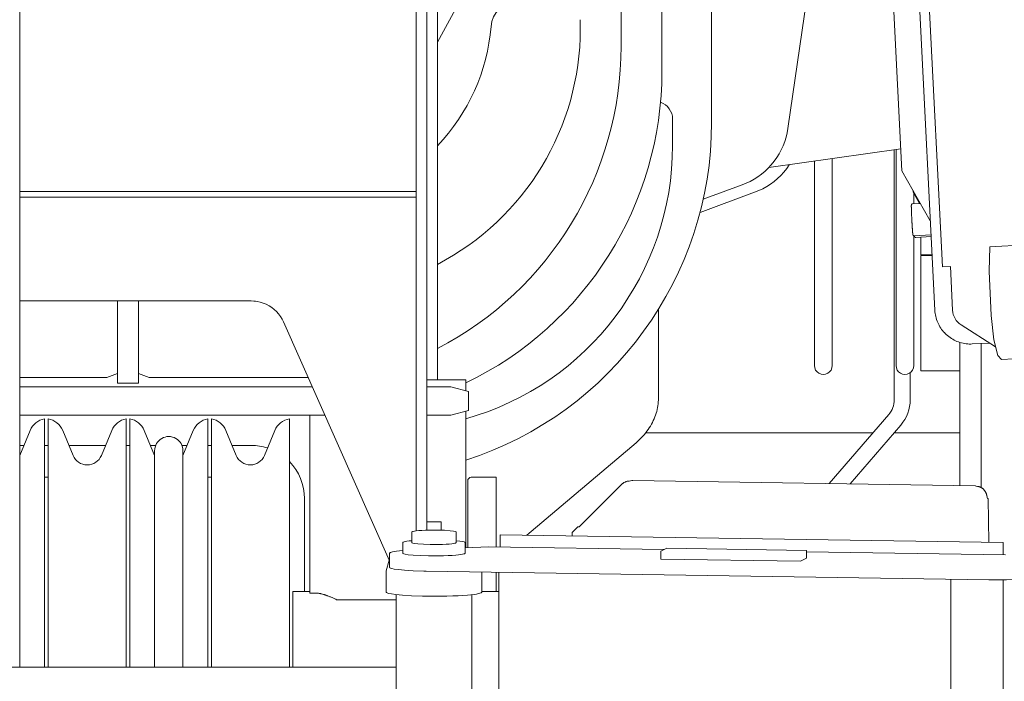
# Model space of a CAD drawing. Extents: x 9790 to 109250, y -12177 to 75864.
# Drawn here: x 67934 to 68489, y 58316 to 58689 of the extents above; entities that cross this region are included whole.
import ezdxf

# ---------------------------------------------------------------- set-up
doc = ezdxf.new("R2010")
doc.units = 0
doc.layers.add('実線', color=7, linetype='Continuous', lineweight=13)

# ---------------------------------------------------------------- blocks, each defined once
blk = doc.blocks.new('KATO_SR-250R-H_TABLE_FRONT')
at = {"layer": '実線'}
for p, q in [((168.5, 1997.999756), (168.5, 1060.212525)), ((162.5, 1939.999756), (162.5, 1059.834107)), ((174.5, 1781.499634), (174.5, 1144.999756)), ((-61, 1736.999634), (-61, 982.999695)), ((454.839477, 1184.235352), (433.88446, 1599.574707)), ((440.655548, 1576.027222), (459.192715, 1208.611453)), ((278, 1332.999756), (278, 1497.999756)), ((426.805939, 1451.567993), (436.326355, 1262.868042)), ((301, 1318.999756), (301, 1428.286865)), ((372.042541, 1286.738403), (391.990906, 1425.239624)), ((329, 1289.999756), (329, 1389.016602)), ((200.5, 1382.999756), (174.499985, 1335.333008)), ((255, 1342.999756), (255, 1347.999756)), ((307, 1276.999756), (307, 1291.999756)), ((361.326508, 1264.728394), (435.703339, 1275.21521)), ((432, 1274.693055), (432, 1133.833679)), ((433, 1153), (433, 1274.834229)), ((387, 1153), (387, 1268.348389)), ((397, 1153), (397, 1269.758423)), ((452.297058, 1234.595459), (436.326355, 1262.868042)), ((324.269745, 1246.760132), (346.188538, 1254.810181)), ((-61.000019, 1251.199707), (162.5, 1251.199707)), ((322.488068, 1239.378662), (353.252533, 1250.684448)), ((442.625885, 1251.715942), (442.67804, 1250.682129)), ((446.22052, 1244.411011), (442.67804, 1250.682129)), ((443, 1244.246826), (443, 1250.110596)), ((-61.000015, 1247.999756), (162.5, 1247.999756)), ((446.737457, 1244.437378), (442.212891, 1244.206543)), ((452.694458, 1226.717896), (443.130096, 1226.229981)), ((443, 1153), (443, 1226.237183)), ((452.74527, 1225.710449), (444.080963, 1225.268311)), ((447, 1225.415527), (447, 1215.5)), ((485.874451, 1219.971192), (509.837189, 1221.193848)), ((485.441437, 1206.197144), (485.874451, 1219.971192)), ((453.258667, 1215.5), (447, 1215.5)), ((453.283874, 1215), (447, 1215)), ((447, 1215), (447, 1150)), ((463.686493, 1208.836426), (459.192657, 1208.61145)), ((464.848053, 1184.266968), (463.608643, 1208.83252)), ((486.700745, 1181.236817), (485.441437, 1206.197144)), ((-61.000015, 1189.423584), (69.369621, 1189.423584)), ((-6, 1189.423462), (-6, 1142.999756)), ((6, 1189.423462), (6, 1142.999756)), ((299, 1184.643555), (299, 1134.499634)), ((147.5, 1042.925659), (87.720734, 1177.657105)), ((486.700745, 1181.236817), (488.068756, 1167.536255)), ((489.075561, 1163.553833), (469.687775, 1175.938965)), ((469, 1085.374207), (469, 1166.043911)), ((485.746979, 1165.678955), (475.922852, 1165.177734)), ((488.068756, 1167.536255), (490.32309, 1158.624024)), ((481, 1084.215454), (481, 1165.343823)), ((492.415008, 1156.508423), (600.600891, 1162.02832)), ((492.415008, 1156.508423), (490.32309, 1158.624024)), ((441, 1149), (441, 1133.833679)), ((469, 1150), (447, 1150)), ((-61.000191, 1146.244141), (-12, 1146.244141)), ((-12, 1146.244141), (-6, 1148.622803)), ((12, 1146.244141), (6, 1148.622803)), ((101.658112, 1146.244141), (12, 1146.244141)), ((168.5, 1144.999756), (190.5, 1144.999756)), ((190.5, 1138.722168), (190.5, 1144.999756)), ((103.985191, 1140.999756), (-61.000088, 1140.999756)), ((-6, 1142.999756), (6, 1142.999756)), ((182, 1140.999756), (168.499893, 1140.999756)), ((192, 1138.320191), (182, 1140.999756)), ((192, 1138.320191), (192, 1127.679199)), ((192, 1127.679199), (182, 1124.999695)), ((190.5, 1127.277273), (190.5, 1050.322815)), ((111.084259, 1124.999695), (-61.000088, 1124.999695)), ((-47, 1122.999695), (-47, 982.999695)), ((-45, 1122.999695), (-45, 982.999695)), ((-1, 1122.999695), (-1, 982.999695)), ((1, 1122.999695), (1, 982.999695)), ((45, 1122.999695), (45, 982.999695)), ((47, 1122.999695), (47, 982.999695)), ((91, 1122.999695), (91, 982.999695)), ((102.5, 1024.742676), (102.5, 1124.999695)), ((182, 1124.999695), (168.499893, 1124.999695)), ((428.842071, 1125.340515), (395.330414, 1086.506409)), ((-61.000088, 1102.35968), (-55.189507, 1116.387634)), ((-30.991558, 1102.339478), (-36.810494, 1116.387634)), ((-15.008442, 1102.339478), (-9.189508, 1116.387634)), ((15.008442, 1102.339478), (9.189508, 1116.387634)), ((30.997627, 1102.354126), (36.810493, 1116.387634)), ((61.008442, 1102.339478), (55.189506, 1116.387634)), ((76.991554, 1102.339478), (82.810493, 1116.387634)), ((435.655823, 1119.460632), (407.062561, 1086.326111)), ((291.766907, 1115), (419.918793, 1115)), ((431.806519, 1115), (469, 1115)), ((-58.66396, 1107.999695), (-61.000191, 1107.999695)), ((-45.000149, 1107.999695), (-47.000149, 1107.999695)), ((-12.663961, 1107.999695), (-33.336247, 1107.999695)), ((0.999852, 1107.999695), (-1.000148, 1107.999695)), ((15.583782, 1107.999695), (12.663753, 1107.999695)), ((14.999999, 1104.998963), (15.000001, 982.999695)), ((33.33604, 1107.999695), (30.416052, 1107.999695)), ((31.000002, 1105.000183), (31, 982.999695)), ((46.999851, 1107.999695), (44.999851, 1107.999695)), ((69.5, 1107.999695), (58.663753, 1107.999695)), ((286.39624, 1109.51532), (224.89534, 1057.349732)), ((-45.000134, 1089.999695), (-47.000134, 1089.999695)), ((44.999744, 1089.999695), (46.999744, 1089.999695)), ((191.5, 1050.362266), (191.5, 1087.999695)), ((207.5, 1089.999695), (193.5, 1089.999695)), ((207.5, 1089.999695), (207.5, 1050.759216)), ((284.62027, 1088.212647), (477.510712, 1085.248352)), ((254.32016, 1062.050903), (278.659698, 1086.297791)), ((99.5, 1077.999695), (99.5, 1025.599609)), ((484.504255, 1078.096324), (484.942688, 1078.0896)), ((484.942688, 1078.0896), (485.322815, 1053.351685)), ((168.5, 1064.999695), (176.5, 1064.999695)), ((176.5, 1060.212158), (176.5, 1064.999695)), ((250.408127, 1058.961243), (253.521896, 1062.063171)), ((253.521896, 1062.063171), (254.320159, 1062.050902)), ((160, 1053.203369), (160, 1059.180542)), ((185, 1053.203125), (185, 1059.180298)), ((209.741837, 1050.724732), (209.741837, 1057.586971)), ((209.741837, 1057.586971), (493.423553, 1053.227356)), ((250.408127, 1058.961243), (250.438851, 1056.96154)), ((155, 1047.226196), (155, 1053.203369)), ((203.263641, 1050.824341), (189.999969, 1050.303345)), ((190, 1047.225952), (190, 1053.203064)), ((302.178955, 1049.304199), (203.263641, 1050.824341)), ((303.68161, 1050.046936), (300.382294, 1048.416138)), ((303.68161, 1050.046936), (382.466248, 1048.836182)), ((493.423553, 1046.365173), (493.423553, 1053.227356)), ((147.5, 1039.256348), (147.5, 1047.225952)), ((300.382294, 1043.933289), (300.382294, 1048.416138)), ((379.166931, 1042.722534), (300.382294, 1043.933289)), ((379.166931, 1042.722534), (382.466248, 1044.353333)), ((494.613403, 1046.346863), (382.466217, 1048.070313)), ((382.466248, 1044.353333), (382.466248, 1048.836182)), ((147.249008, 1043.365296), (145.508499, 1037.323181)), ((145.5, 1025.309754), (145.5, 1037.264099)), ((485.266907, 1032.237427), (168.158798, 1037.110718)), ((199.5, 1025.309815), (199.5, 1036.629028)), ((207.5, 1036.506104), (207.5, 1025.599732)), ((209.038834, 790.614014), (209.038834, 1036.482483)), ((463.822235, 791.152039), (463.822235, 1032.566956)), ((493.423553, 790.53186), (493.423553, 1032.229797)), ((93, 982.999695), (93, 1025.599732)), ((93, 1025.599732), (102.5, 1025.599732)), ((102.5, 1024.742676), (106.293686, 1024.742676)), ((151.149994, 806.146973), (151.149994, 1023.869263)), ((193.850006, 806.146973), (193.850006, 1023.869202)), ((199.499863, 1025.599732), (209.038696, 1025.599732)), ((117.5, 1020.999817), (151.149872, 1020.999817)), ((151.149963, 982.999695), (-128.150024, 982.999695))]:
    blk.add_line(p, q, dxfattribs=at)
for points in [[(346.188538, 1254.810181), (348.534058, 1255.756836), (350.815765, 1256.85022), (353.024445, 1258.08606), (355.151245, 1259.459351), (357.187592, 1260.9646), (359.125244, 1262.595825), (360.956421, 1264.346436), (362.673706, 1266.209473), (364.270172, 1268.17749), (365.73938, 1270.242432), (367.075378, 1272.396118), (368.272827, 1274.629883), (369.326843, 1276.934692), (370.233246, 1279.301148), (370.988373, 1281.719849), (371.589172, 1284.18103), (372.033325, 1286.674683), (372.042541, 1286.738403)], [(353.252533, 1250.684448), (355.59787, 1251.631592), (357.879333, 1252.725464), (360.087799, 1253.96167), (362.214325, 1255.335327), (364.250366, 1256.841065), (366.187683, 1258.472656), (368.018494, 1260.223633), (369.735413, 1262.087036), (371.331482, 1264.05542), (372.800262, 1266.120606), (372.964111, 1266.369141)], [(442.212891, 1244.206543), (442.058472, 1244.178345), (441.914886, 1244.110108), (441.796204, 1244.008789), (441.697449, 1243.864258), (441.654602, 1243.751831), (441.637543, 1243.678101), (441.628601, 1243.620606), (441.62262, 1243.567383), (441.618164, 1243.514038), (441.614593, 1243.457642), (441.611633, 1243.396973), (441.609222, 1243.331421), (441.6073, 1243.261353), (441.605804, 1243.185913), (441.604706, 1243.104736), (441.603973, 1243.017944), (441.603638, 1242.925415), (441.603699, 1242.827149), (441.604095, 1242.723145), (441.604919, 1242.613403), (441.606079, 1242.498047), (441.607605, 1242.377075), (441.609497, 1242.25061), (441.611755, 1242.118775), (441.61438, 1241.981567), (441.617371, 1241.839111), (441.620727, 1241.691528), (441.62442, 1241.538818), (441.628479, 1241.381226), (441.632873, 1241.218872), (441.637604, 1241.051758), (441.6427, 1240.880127), (441.648132, 1240.704102), (441.65387, 1240.523804), (441.659973, 1240.339234), (441.666382, 1240.150635), (441.673096, 1239.958252), (441.680145, 1239.762085), (441.687469, 1239.562378), (441.695129, 1239.359253), (441.703094, 1239.152832), (441.711304, 1238.943359), (441.719849, 1238.730957), (441.728638, 1238.515747), (441.737701, 1238.297974), (441.74704, 1238.077759), (441.756622, 1237.855225), (441.766449, 1237.630615), (441.77652, 1237.404175), (441.786835, 1237.175903), (441.797363, 1236.946167), (441.808105, 1236.714966), (441.819061, 1236.482666), (441.830231, 1236.249268), (441.841553, 1236.015137), (441.853088, 1235.780274), (441.864777, 1235.544922), (441.876648, 1235.309326), (441.888672, 1235.073609), (441.900818, 1234.838013), (441.913116, 1234.602783), (441.925537, 1234.36792), (441.93808, 1234.133667), (441.950745, 1233.900269), (441.96347, 1233.667847), (441.976288, 1233.436646), (441.989197, 1233.206787), (442.002167, 1232.978516), (442.015198, 1232.752075), (442.028259, 1232.527344), (442.041382, 1232.30481), (442.054504, 1232.084473), (442.067657, 1231.866577), (442.080811, 1231.651367), (442.093933, 1231.438843), (442.107086, 1231.229248), (442.120178, 1231.022705), (442.13324, 1230.819458), (442.146271, 1230.619751), (442.159241, 1230.423462), (442.17215, 1230.230957), (442.184967, 1230.042236), (442.197693, 1229.857544), (442.210358, 1229.677124), (442.22287, 1229.500855), (442.235321, 1229.329102), (442.24762, 1229.161865), (442.259766, 1228.99939), (442.27179, 1228.841675), (442.283661, 1228.688843), (442.29538, 1228.541016), (442.306946, 1228.398438), (442.318329, 1228.261109), (442.329498, 1228.129028), (442.340515, 1228.002442), (442.351318, 1227.881348), (442.361938, 1227.765747), (442.372314, 1227.656006), (442.382507, 1227.551636), (442.392487, 1227.453369), (442.402283, 1227.360596), (442.411835, 1227.273682), (442.421234, 1227.192383), (442.43042, 1227.116821), (442.439484, 1227.046753), (442.448456, 1226.981934), (442.457428, 1226.922119), (442.466553, 1226.866577)], [(443.130096, 1226.229981), (443.050476, 1226.231201), (442.97171, 1226.242798), (442.895538, 1226.264526), (442.823822, 1226.295532), (442.74823, 1226.341431), (442.682404, 1226.39563), (442.628784, 1226.453369), (442.588043, 1226.509277), (442.563446, 1226.550659), (442.545135, 1226.586914), (442.531403, 1226.618164), (442.520966, 1226.645142), (442.512787, 1226.668701), (442.505981, 1226.690308), (442.500275, 1226.710083), (442.49527, 1226.72876), (442.490875, 1226.74646), (442.486816, 1226.763672), (442.483093, 1226.780396), (442.479431, 1226.797852), (442.476135, 1226.814331), (442.472839, 1226.831543), (442.469696, 1226.848755), (442.466553, 1226.866577)], [(444.080963, 1225.268311), (444.001343, 1225.269531), (443.922577, 1225.281128), (443.846436, 1225.302857), (443.774689, 1225.333984), (443.699097, 1225.379883), (443.63327, 1225.43396), (443.579651, 1225.491699), (443.53891, 1225.54773), (443.505646, 1225.605469), (443.483765, 1225.652954), (443.468964, 1225.691528), (443.458313, 1225.723877), (443.450043, 1225.752442), (443.443268, 1225.778442), (443.437347, 1225.803467), (443.432007, 1225.828003)], [(87.720734, 1177.657105), (86.93499, 1179.230591), (86.007301, 1180.730469), (84.944656, 1182.144287), (83.75518, 1183.460571), (82.448051, 1184.668579), (81.033508, 1185.757935), (79.522743, 1186.719483), (77.927872, 1187.544922), (76.261833, 1188.227173), (74.538246, 1188.760132), (72.771362, 1189.139038), (71.876175, 1189.269653), (70.975861, 1189.360474), (69.369621, 1189.423584)], [(454.839477, 1184.235352), (454.904541, 1183.343018), (455.00943, 1182.45459), (455.153992, 1181.5719), (455.337891, 1180.696411), (455.56076, 1179.830078), (455.822144, 1178.974732), (456.121551, 1178.131836), (456.458374, 1177.303345), (456.83194, 1176.490723), (457.241455, 1175.695557), (457.686157, 1174.919678), (458.1651, 1174.164307), (458.677399, 1173.431275), (459.221954, 1172.721924), (459.797699, 1172.037598), (460.403503, 1171.379761), (460.585266, 1171.193482), (460.692261, 1171.085327), (461.335052, 1170.463623), (462.005005, 1169.871216), (462.700836, 1169.309448), (463.421112, 1168.779297), (464.164398, 1168.281983), (464.929199, 1167.818482), (465.713989, 1167.389526), (466.517212, 1166.996216), (467.33725, 1166.63916), (468.172455, 1166.319214), (469.021179, 1166.036865), (469.881714, 1165.792847), (470.75235, 1165.587525), (471.631287, 1165.421387), (472.516846, 1165.2948), (473.407196, 1165.207886), (474.300598, 1165.160889), (475.195221, 1165.153931), (475.922852, 1165.177734)], [(286.39624, 1109.51532), (287.388428, 1110.383179), (288.345093, 1111.273316), (289.257538, 1112.176941), (290.133362, 1113.100891), (290.964722, 1114.036072), (291.758575, 1114.989563), (292.507996, 1115.95221), (293.219177, 1116.931091), (293.886169, 1117.917359), (294.514374, 1118.917908), (295.098846, 1119.924072), (295.644073, 1120.942627), (296.146149, 1121.965393), (296.608673, 1122.998718), (297.028656, 1124.034973), (297.408874, 1125.079895), (297.747192, 1126.12677), (298.045593, 1127.180542), (298.302704, 1128.235474), (298.519775, 1129.295532), (298.696075, 1130.356018), (298.832336, 1131.419922), (298.928223, 1132.483765), (298.98407, 1133.549194), (299, 1134.499634)], [(282.480438, 1087.922974), (283.328857, 1088.019165), (284.073791, 1088.139282)], [(278.659698, 1086.297791), (278.829376, 1086.459168), (279.007294, 1086.613281), (279.192902, 1086.759827), (279.385681, 1086.898377), (279.585022, 1087.028687), (279.790344, 1087.150452), (280.001007, 1087.263489), (280.21637, 1087.367615), (280.435791, 1087.462708), (280.658569, 1087.548767), (280.884033, 1087.625794), (281.111481, 1087.693787), (281.34024, 1087.75293), (281.569641, 1087.803345), (281.799011, 1087.845215), (282.02771, 1087.878906), (282.255066, 1087.904724), (282.480438, 1087.922974)], [(477.510712, 1085.248352), (477.539947, 1085.245484), (477.572327, 1085.237915), (477.607849, 1085.225708), (477.646606, 1085.209046), (477.688599, 1085.188171), (477.733887, 1085.163147), (478.218719, 1085.024109), (478.851105, 1084.905151), (479.032135, 1084.881897), (479.217041, 1084.851807), (479.405243, 1084.814575), (479.596222, 1084.769898), (479.789429, 1084.71759), (479.984283, 1084.65741), (480.180206, 1084.589234), (480.376617, 1084.513062), (480.572906, 1084.428711), (480.768494, 1084.336243), (480.96283, 1084.235718), (481.155273, 1084.127197), (481.345306, 1084.010803), (481.532349, 1083.886719), (481.715881, 1083.755188), (481.895355, 1083.616394), (482.070343, 1083.470642), (482.240295, 1083.318237), (482.404816, 1083.159607), (482.563446, 1082.995056), (482.71582, 1082.825073), (482.861572, 1082.650086), (483.000366, 1082.47052), (483.131958, 1082.286926), (483.256042, 1082.099854), (483.372436, 1081.909729), (483.480988, 1081.717224), (483.581543, 1081.522827), (483.674011, 1081.32721), (483.758362, 1081.130859), (483.834595, 1080.934387), (483.902771, 1080.738464), (483.962982, 1080.543518), (484.01535, 1080.350281), (484.060059, 1080.159241), (484.097351, 1079.970947), (484.127502, 1079.78595), (484.150818, 1079.604859), (484.278656, 1078.935913), (484.428955, 1078.435486), (484.485535, 1078.13739), (484.504255, 1078.096324)], [(185, 1059.180298), (184.993881, 1059.214478), (184.975113, 1059.249146), (184.895248, 1059.321167), (184.501144, 1059.485108), (183.522613, 1059.694214), (181.593216, 1059.927918), (178.453537, 1060.138367), (174.670608, 1060.253296), (169.945221, 1060.246887), (167.684784, 1060.185791), (165.596954, 1060.088684), (163.886887, 1059.969971), (162.440308, 1059.827088), (161.455063, 1059.690552), (160.711914, 1059.542847), (160.320007, 1059.425354), (160.109329, 1059.324158), (160.027405, 1059.252503), (160, 1059.180542)], [(159.999985, 1054.270691), (158.457367, 1054.113403), (157.173172, 1053.939392), (156.316864, 1053.783692), (155.667877, 1053.620606), (155.316071, 1053.491821), (155.117889, 1053.380005), (155.029541, 1053.291809), (155, 1053.203369)], [(160, 1053.203369), (160.006119, 1053.169129), (160.024887, 1053.134522), (160.104752, 1053.0625), (160.498856, 1052.89856), (161.477386, 1052.689453), (163.406784, 1052.455689), (166.546463, 1052.2453), (170.329391, 1052.130371), (175.054626, 1052.13678), (177.315079, 1052.197876), (179.402939, 1052.294983), (181.113007, 1052.413696), (182.559616, 1052.55658), (183.544891, 1052.693115), (184.288055, 1052.84082), (184.679977, 1052.958313), (184.890671, 1053.059448), (184.972595, 1053.131165), (185, 1053.203125)], [(190, 1053.203064), (189.994232, 1053.242371), (189.976578, 1053.282105), (189.902145, 1053.364319), (189.547607, 1053.547791), (188.702148, 1053.779663), (187.050537, 1054.050659), (184.999908, 1054.270691)], [(155.000076, 1048.782105), (153.071426, 1048.59729), (151.398209, 1048.39447), (150.168625, 1048.205567), (149.160843, 1048.007019), (148.503967, 1047.837341), (148.00914, 1047.663574), (147.73996, 1047.527222), (147.587158, 1047.407837), (147.5, 1047.225952)], [(155, 1047.226196), (155.005768, 1047.186951), (155.023422, 1047.147156), (155.097855, 1047.065003), (155.452393, 1046.881531), (156.297852, 1046.649658), (157.949463, 1046.378662), (160.710007, 1046.098938), (164.725861, 1045.859619), (169.461151, 1045.723999), (175.061768, 1045.717285), (177.80516, 1045.772644), (180.411194, 1045.865601), (182.698212, 1045.986572), (184.746872, 1046.136597), (186.34082, 1046.292725), (187.674866, 1046.46637), (188.574707, 1046.623169), (189.262253, 1046.787903), (189.641861, 1046.919067), (189.886581, 1047.052673), (189.971573, 1047.13916), (190, 1047.225952)], [(147.5, 1039.256348), (147.505585, 1039.210449), (147.522507, 1039.164063), (147.592926, 1039.068848), (147.916733, 1038.860352), (148.652756, 1038.602478), (150.057388, 1038.296509), (152.411957, 1037.959473), (155.952331, 1037.62323), (160.770081, 1037.332337), (166.71344, 1037.13678), (168.158798, 1037.110718)], [(485.266907, 1032.237427), (491.964813, 1032.21405), (495.297913, 1032.261536), (498.527191, 1032.347717), (501.501495, 1032.466675), (504.272003, 1032.61853), (506.628296, 1032.787293), (508.731293, 1032.979736), (510.370178, 1033.169495), (511.762421, 1033.373596), (512.741455, 1033.557068), (513.520935, 1033.747681), (513.998596, 1033.905029), (514.340149, 1034.065064), (514.506103, 1034.186646), (514.582581, 1034.28479), (514.608093, 1034.383179)], [(110.269371, 1023.964844), (109.672569, 1024.146301), (109.096199, 1024.301087), (108.799561, 1024.372986), (108.51236, 1024.437561), (108.23629, 1024.494873), (107.973137, 1024.545166), (107.724304, 1024.588562), (107.49118, 1024.625549), (107.275207, 1024.656311), (107.076775, 1024.681519), (106.900009, 1024.701294), (106.743286, 1024.71637), (106.608688, 1024.727356), (106.497093, 1024.734802), (106.409584, 1024.739319), (106.346558, 1024.741638), (106.308601, 1024.742554), (106.293686, 1024.742676)], [(110.270218, 1023.964539), (110.528007, 1023.881287), (110.800964, 1023.792603), (111.088501, 1023.698242), (111.389984, 1023.5979), (111.704758, 1023.491333), (112.032127, 1023.378174), (112.371384, 1023.258301), (112.721779, 1023.13147), (113.082558, 1022.997376), (113.452934, 1022.855835), (113.8321, 1022.706726), (114.219246, 1022.549866), (114.613525, 1022.38501), (115.014084, 1022.212158), (115.420052, 1022.031067), (115.830559, 1021.841675), (116.244713, 1021.643921), (116.661606, 1021.437683), (117.080345, 1021.223023), (117.5, 1020.999817)], [(145.5, 1025.309754), (145.505524, 1025.262207), (145.550247, 1025.166321), (145.647766, 1025.063904), (146.048935, 1024.837708), (146.90593, 1024.560303), (148.474701, 1024.236023), (151.02681, 1023.88324), (154.782089, 1023.534119), (159.818146, 1023.2323), (165.982285, 1023.026184), (172.85376, 1022.956787), (176.360626, 1022.980774), (179.801971, 1023.044251), (183.059082, 1023.143982), (186.14357, 1023.279114), (188.860382, 1023.437805), (191.337173, 1023.623901), (193.356399, 1023.815369), (195.120956, 1024.025025), (196.439499, 1024.221558), (197.533997, 1024.428284), (198.268311, 1024.607117), (198.834671, 1024.790588), (199.159821, 1024.937439), (199.377335, 1025.085754), (199.469086, 1025.197205), (199.5, 1025.309815)]]:
    blk.add_lwpolyline(points, dxfattribs=at)
for centre, radius, start, end in [((219.599365, 1342.999756), 15, 89.999991, 175.411425), ((95, 1352.999756), 110, 316.280098, 355.411434), ((105, 1342.999756), 150, 297.602404, 0.000003), ((86, 1332.999756), 192, 297.447612, 0.000003), ((106, 1318.999756), 195, 295.679282, 0.000003), ((297, 1291.999756), 10, 0.000003, 71.273689), ((129, 1289.999756), 200, 287.908594, 0.000003), ((147, 1276.999756), 160, 285.77587079, 0.000003), ((448.439484, 1226.772217), 5.096021, 185.96964, 190.678647), ((475.347382, 1184.798584), 10.512913, 182.898214, 237.429271), ((392, 1153), 5, 180.000001, 0.000003), ((438, 1153), 5, 180.000001, 0.000003), ((419, 1133.833679), 13, 319.20764, 0.000003), ((419, 1133.833679), 22, 319.20764, 0.000003), ((-45.026833, 1112.178101), 11, 100.333576, 157.499992), ((-46.973167, 1112.178101), 11, 22.499997, 79.666421), ((0.973166, 1112.178101), 11, 100.333576, 157.499992), ((-0.973167, 1112.178101), 11, 22.499997, 79.666421), ((46.973167, 1112.178101), 11, 100.333576, 157.499992), ((45.026833, 1112.178101), 11, 22.499997, 79.666421), ((92.973167, 1112.178101), 11, 100.333576, 157.499992), ((22.999989, 1104.999756), 7.999996, 0.00262128, 180.005547), ((69.5, 1077.999695), 30, 72.075512, 90.000005), ((-23, 1105.649719), 8.65, 202.49991759, 337.50008241), ((69, 1105.649719), 8.649997, 202.49992582, 337.5), ((69.5, 1077.999695), 30, 0.000003, 44.220046), ((193.5, 1087.999695), 2, 90.000005, 180.000001), ((284.633545, 1086.075134), 2.138098, 90.355462, 105.172055)]:
    blk.add_arc(centre, radius, start, end, dxfattribs=at)

msp = doc.modelspace()

# ---------------------------------------------------------------- block references
at = {"layer": '実線'}
msp.add_blockref('KATO_SR-250R-H_TABLE_FRONT', (67995.04, 57341.14), dxfattribs=at)

doc.saveas('drawing.dxf')
